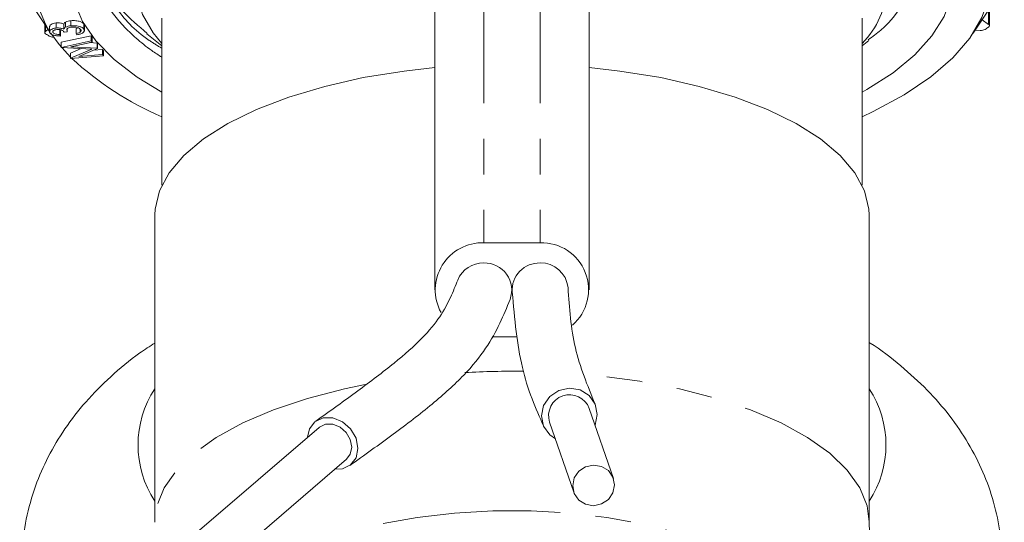
# Model space of a CAD drawing. Units: millimetres. Extents: x -2 to 547, y 9 to 275.
# Drawn here: x 314 to 349, y 195 to 213 of the extents above; entities that cross this region are included whole.
import ezdxf

# ---------------------------------------------------------------- set-up
doc = ezdxf.new("R2010")
doc.units = ezdxf.units.MM
doc.linetypes.add('PHANTOM', pattern=[12.7, 6.35, -1.27, 1.27, -1.27, 1.27, -1.27])

msp = doc.modelspace()

# ---------------------------------------------------------------- linework, layer by layer
at = {"color": 8, "linetype": 'PHANTOM', "lineweight": 0}
for p, q in [((330.666, 216.699), (330.666, 205.365)), ((332.666, 216.699), (332.666, 205.365)), ((348.684, 213.159), (348.684, 213.685)), ((315.009, 212.916), (315.009, 213.14))]:
    msp.add_line(p, q, dxfattribs=at)
at = {"color": 7, "linetype": 'Continuous', "lineweight": 15}
for p, q in [((328.916, 215.959), (328.916, 203.684)), ((334.416, 203.684), (334.416, 215.959)), ((314.09, 214.529), (315.159, 212.913)), ((348.13, 212.848), (349.242, 214.529)), ((319.166, 213.388), (319.166, 207.426)), ((344.166, 207.426), (344.166, 213.388)), ((348.713, 213.115), (348.713, 213.706)), ((314.984, 213.178), (314.984, 212.875)), ((315.159, 213.105), (315.159, 212.878)), ((315.39, 213.036), (315.39, 213.217)), ((315.662, 212.996), (315.662, 213.178)), ((315.729, 213.064), (315.729, 213.245)), ((315.917, 213.117), (315.917, 213.298)), ((316.109, 213.022), (316.178, 213.042)), ((316.385, 213.169), (316.391, 213.125)), ((316.385, 212.987), (316.385, 213.169)), ((316.398, 212.921), (316.398, 213.148)), ((348.684, 213.159), (348.447, 213.326)), ((315.107, 212.991), (315.009, 212.916)), ((315.282, 212.876), (315.282, 212.905)), ((315.519, 212.983), (315.547, 212.933)), ((315.519, 212.801), (315.519, 212.983)), ((315.519, 212.801), (315.547, 212.751)), ((315.547, 212.751), (315.547, 212.933)), ((315.576, 212.526), (316.641, 212.761)), ((315.781, 212.901), (315.675, 212.89)), ((315.781, 212.901), (315.781, 212.999)), ((316.109, 212.841), (316.109, 213.022)), ((316.135, 212.793), (316.109, 212.841)), ((316.251, 212.893), (316.251, 212.997)), ((316.641, 212.761), (316.679, 212.714)), ((316.641, 212.58), (316.641, 212.761)), ((316.679, 212.533), (316.679, 212.714)), ((318.63, 212.828), (319.166, 212.398)), ((348.202, 212.956), (348.375, 212.95)), ((315.576, 212.345), (316.641, 212.58)), ((315.576, 212.345), (315.576, 212.526)), ((315.583, 212.338), (315.576, 212.345)), ((316.661, 212.284), (315.583, 212.338)), ((316.679, 212.533), (315.916, 212.368)), ((315.916, 212.368), (316.857, 212.319)), ((316.592, 212.514), (316.857, 212.501)), ((316.641, 212.58), (316.679, 212.533)), ((316.857, 212.501), (316.867, 212.489)), ((316.857, 212.319), (316.857, 212.501)), ((316.867, 212.307), (316.867, 212.489)), ((344.166, 212.398), (344.403, 212.588)), ((315.902, 212.136), (316.286, 212.302)), ((315.902, 211.954), (316.661, 212.284)), ((315.902, 211.954), (315.902, 212.136)), ((317.085, 212.046), (315.908, 211.947)), ((316.867, 212.307), (316.201, 212.018)), ((316.201, 212.018), (317.047, 212.092)), ((316.723, 212.245), (317.047, 212.273)), ((316.857, 212.319), (316.867, 212.307)), ((317.047, 212.273), (317.085, 212.227)), ((317.047, 212.092), (317.047, 212.273)), ((317.047, 212.092), (317.085, 212.046)), ((317.085, 212.046), (317.085, 212.227)), ((315.908, 211.947), (315.902, 211.954)), ((318.916, 206.364), (318.916, 195.386)), ((344.416, 195.386), (344.416, 206.364)), ((332.666, 205.365), (330.666, 205.365)), ((330.957, 202.002), (331.848, 202.002)), ((335.289, 196.944), (334.425, 199.448)), ((324.779, 198.769), (320.424, 195.024)), ((333.007, 198.959), (333.871, 196.455)), ((321.402, 193.887), (325.757, 197.632))]:
    msp.add_line(p, q, dxfattribs=at)
at = {"color": 7, "linetype": 'Continuous', "lineweight": 15, "flags": 128}
for points in [[(328.916, 221.924), (327.828, 221.833), (326.107, 221.625), (324.448, 221.342), (322.868, 220.987), (321.384, 220.565), (320.013, 220.079), (318.769, 219.535), (317.667, 218.939), (316.718, 218.298), (315.933, 217.619), (315.32, 216.908), (314.886, 216.174), (314.637, 215.426), (314.573, 214.67), (314.698, 213.915), (315.007, 213.171), (315.159, 212.914)], [(328.916, 220.063), (328.906, 220.063), (327.375, 219.886), (325.903, 219.634), (324.513, 219.31), (323.223, 218.918), (322.052, 218.466), (321.015, 217.957), (320.128, 217.401), (319.403, 216.804), (318.85, 216.175), (318.478, 215.523), (318.29, 214.856), (318.29, 214.185), (318.478, 213.519), (318.85, 212.867), (319.166, 212.481)], [(344.166, 209.864), (344.563, 210.051), (345.666, 210.646), (346.615, 211.287), (347.4, 211.967), (348.012, 212.678), (348.446, 213.411), (348.696, 214.16), (348.759, 214.916), (348.635, 215.67)], [(344.166, 210.743), (344.331, 210.836), (345.269, 211.438), (346.048, 212.079), (346.658, 212.752), (347.092, 213.449), (347.345, 214.162), (347.415, 214.882), (347.3, 215.601)], [(315.978, 215.38), (315.918, 214.704), (316.033, 213.984), (316.331, 213.275), (316.81, 212.583), (317.462, 211.917), (318.281, 211.285), (319.166, 210.743)], [(315.009, 212.916), (314.997, 212.906), (314.989, 212.895), (314.985, 212.883), (314.984, 212.872), (314.987, 212.86), (314.993, 212.849), (315.004, 212.838), (315.017, 212.828)], [(315.202, 212.848), (315.5, 212.444), (315.902, 211.998)], [(318.916, 206.364), (318.925, 206.564), (319.079, 207.222), (319.422, 207.866), (319.949, 208.488), (320.652, 209.078), (321.521, 209.628), (322.542, 210.128), (323.701, 210.572), (324.979, 210.952), (326.358, 211.263), (327.817, 211.501), (328.916, 211.626)], [(334.416, 211.626), (335.516, 211.501), (336.975, 211.263), (338.353, 210.952), (339.632, 210.572), (340.79, 210.128), (341.812, 209.628), (342.68, 209.078), (343.384, 208.488), (343.911, 207.866), (344.254, 207.222), (344.407, 206.564), (344.416, 206.364)], [(333.215, 198.356), (333.012, 198.504), (332.796, 198.813), (332.72, 199.182), (332.796, 199.554), (333.012, 199.872), (333.335, 200.089), (333.716, 200.171), (334.097, 200.106), (334.421, 199.903), (334.637, 199.594), (334.712, 199.225), (334.637, 198.853), (334.633, 198.845)], [(324.369, 198.416), (324.437, 198.716), (324.632, 198.972), (324.924, 199.11), (325.268, 199.11), (325.613, 198.971), (325.905, 198.715), (326.1, 198.381), (326.168, 198.019), (326.1, 197.685), (325.905, 197.429), (325.613, 197.291), (325.347, 197.279)], [(325.757, 197.632), (325.892, 197.814), (325.943, 198.065), (325.892, 198.336), (325.746, 198.587), (325.527, 198.778), (325.268, 198.882), (325.01, 198.882), (324.791, 198.779), (324.779, 198.769)], [(334.58, 197.425), (334.294, 197.364), (334.052, 197.201), (333.89, 196.962), (333.833, 196.683), (333.89, 196.406), (334.052, 196.174), (334.294, 196.022), (334.58, 195.973), (334.866, 196.035), (335.108, 196.197), (335.27, 196.436), (335.327, 196.715), (335.27, 196.992), (335.108, 197.224), (334.866, 197.376), (334.58, 197.425)]]:
    msp.add_lwpolyline(points, dxfattribs=at)
at = {"color": 8, "linetype": 'PHANTOM', "lineweight": 0, "flags": 128}
for points in [[(344.416, 195.393), (344.342, 195.965), (344.082, 196.612), (343.636, 197.241), (343.013, 197.843), (342.222, 198.408), (341.274, 198.928), (340.183, 199.396), (338.966, 199.804), (337.641, 200.146), (336.226, 200.418), (334.745, 200.615), (334.286, 200.659)], [(326.425, 200.298), (325.692, 200.146), (324.366, 199.804), (323.149, 199.396), (322.058, 198.928), (321.11, 198.408), (320.319, 197.843), (319.696, 197.241), (319.251, 196.612), (318.99, 195.965), (318.916, 195.382)], [(340.666, 189.388), (341.186, 189.856), (341.61, 190.41), (341.854, 190.983), (341.913, 191.565), (341.788, 192.145), (341.48, 192.712), (340.994, 193.257), (340.34, 193.769), (339.529, 194.24), (338.576, 194.661), (337.499, 195.024), (336.316, 195.322), (335.049, 195.551), (333.72, 195.705), (332.355, 195.783), (330.977, 195.783), (329.612, 195.705), (328.284, 195.551), (327.017, 195.322), (325.834, 195.024), (324.756, 194.661), (323.803, 194.24), (322.992, 193.769), (322.338, 193.257), (321.853, 192.712), (321.545, 192.145), (321.419, 191.565), (321.479, 190.983), (321.723, 190.41), (322.146, 189.856), (322.666, 189.388)]]:
    msp.add_lwpolyline(points, dxfattribs=at)
at = {"color": 7, "linetype": 'Continuous', "lineweight": 15}
for centre, radius, start, end in [((341.899, 214.699), 3.173, 315.6225, 356.7743), ((341.69, 223.289), 12.382, 303.7083, 304.3855), ((348.663, 213.115), 0.0485, 294.2242, 64.0691), ((322.313, 224.32), 13.612, 237.5901, 238.225), ((315.297, 213.043), 0.332, 242.811, 269.8466), ((348.402, 213.286), 0.337, 265.3969, 298.2093), ((323.694, 220.369), 11.439, 227.3906, 246.6826), ((330.613, 203.68), 1.686, 88.1866, 208.6096), ((332.722, 203.688), 1.678, 310.9798, 91.9041), ((330.647, 203.651), 0.994, 89.1886, 157.4291), ((330.688, 203.677), 0.968, 339.7526, 91.556), ((332.645, 203.673), 0.972, 88.4225, 184.1019), ((332.689, 203.661), 0.984, 6.203, 91.0502), ((333.722, 199.185), 0.75, 20.4913, 197.5728)]:
    msp.add_arc(centre, radius, start, end, dxfattribs=at)
at = {"color": 8, "linetype": 'PHANTOM', "lineweight": 0}
for centre, radius, start, end in [((331.665, 170.777), 29.998, 89.2066, 93.213), ((321.968, 198.143), 3.654, 146.6423, 213.3577), ((341.364, 198.143), 3.654, 326.6423, 33.3577)]:
    msp.add_arc(centre, radius, start, end, dxfattribs=at)
at = {"color": 7, "linetype": 'Continuous', "lineweight": 15}
for points, knots in [([(319.166, 211.994), (319.044, 212.073), (318.707, 212.29), (318.242, 212.667), (317.847, 213.046), (317.508, 213.434), (317.221, 213.831), (317.008, 214.237), (316.851, 214.647), (316.75, 215.061), (316.725, 215.478), (316.756, 215.904), (316.833, 216.252), (316.958, 216.604), (317.043, 216.778), (317.086, 216.866)], [0, 0, 0, 0, 0.056144, 0.15415, 0.252156, 0.30113, 0.399136, 0.497142, 0.546116, 0.644122, 0.742127, 0.791102, 0.895176, 0.947542, 1, 1, 1, 1]), ([(316.966, 216.608), (316.904, 216.323), (316.762, 215.677), (317.046, 214.677), (317.64, 213.691), (318.331, 213.11), (318.646, 212.846)], [0, 0, 0, 0, 0.22076, 0.498971, 0.772153, 1, 1, 1, 1]), ([(344.38, 212.618), (344.536, 212.73), (345.134, 213.16), (345.627, 213.875), (345.988, 214.708), (346.006, 215.188), (346.016, 215.429)], [0, 0, 0, 0, 0.132986, 0.509322, 0.75287, 1, 1, 1, 1]), ([(315.17, 212.865), (315.164, 212.885), (315.152, 212.925), (315.2, 212.98), (315.284, 213.019), (315.355, 213.03), (315.39, 213.036)], [0, 0, 0, 0, 0.28, 0.559815, 0.78007, 1, 1, 1, 1]), ([(315.166, 213.082), (315.164, 213.09), (315.158, 213.118), (315.201, 213.161), (315.284, 213.2), (315.355, 213.211), (315.39, 213.217)], [0, 0, 0, 0, 0.134487, 0.470852, 0.735623, 1, 1, 1, 1]), ([(315.39, 213.217), (315.418, 213.219), (315.474, 213.222), (315.574, 213.211), (315.629, 213.19), (315.662, 213.178)], [0, 0, 0, 0, 0.280367, 0.56047, 1, 1, 1, 1]), ([(315.39, 213.036), (315.418, 213.037), (315.474, 213.041), (315.574, 213.029), (315.629, 213.009), (315.662, 212.996)], [0, 0, 0, 0, 0.280367, 0.560471, 1, 1, 1, 1]), ([(315.662, 213.178), (315.669, 213.191), (315.681, 213.216), (315.714, 213.236), (315.729, 213.245)], [0, 0, 0, 0, 0.559773, 1, 1, 1, 1]), ([(315.662, 212.996), (315.669, 213.01), (315.681, 213.034), (315.714, 213.055), (315.729, 213.064)], [0, 0, 0, 0, 0.5597816, 1, 1, 1, 1]), ([(315.729, 213.245), (315.758, 213.259), (315.811, 213.284), (315.885, 213.294), (315.917, 213.298)], [0, 0, 0, 0, 0.559538, 1, 1, 1, 1]), ([(315.729, 213.064), (315.758, 213.078), (315.811, 213.102), (315.885, 213.112), (315.917, 213.117)], [0, 0, 0, 0, 0.559538, 1, 1, 1, 1]), ([(315.954, 213.069), (315.925, 213.065), (315.867, 213.056), (315.805, 213.027), (315.765, 212.994), (315.772, 212.97), (315.776, 212.96)], [0, 0, 0, 0, 0.262466, 0.525288, 0.788046, 1, 1, 1, 1]), ([(315.917, 213.298), (315.976, 213.3), (316.092, 213.305), (316.243, 213.272), (316.343, 213.224), (316.371, 213.187), (316.385, 213.169)], [0, 0, 0, 0, 0.279474, 0.558861, 0.779297, 1, 1, 1, 1]), ([(315.917, 213.117), (315.976, 213.119), (316.092, 213.123), (316.243, 213.091), (316.343, 213.043), (316.371, 213.006), (316.385, 212.987)], [0, 0, 0, 0, 0.279474, 0.558863, 0.779299, 1, 1, 1, 1]), ([(316.272, 212.977), (316.26, 212.993), (316.235, 213.026), (316.148, 213.058), (316.049, 213.074), (315.985, 213.071), (315.954, 213.069)], [0, 0, 0, 0, 0.280269, 0.559659, 0.779937, 1, 1, 1, 1]), ([(315.547, 212.751), (315.5, 212.752), (315.405, 212.755), (315.286, 212.781), (315.204, 212.82), (315.181, 212.85), (315.17, 212.865)], [0, 0, 0, 0, 0.280379, 0.559798, 0.779796, 1, 1, 1, 1]), ([(315.418, 212.985), (315.39, 212.98), (315.333, 212.97), (315.287, 212.938), (315.27, 212.906), (315.278, 212.886), (315.282, 212.876)], [0, 0, 0, 0, 0.278763, 0.558538, 0.779118, 1, 1, 1, 1]), ([(315.282, 212.876), (315.292, 212.864), (315.311, 212.84), (315.397, 212.81), (315.473, 212.805), (315.519, 212.801)], [0, 0, 0, 0, 0.2800914, 0.5596629, 1, 1, 1, 1]), ([(315.675, 212.89), (315.664, 212.905), (315.643, 212.933), (315.583, 212.967), (315.502, 212.988), (315.446, 212.986), (315.418, 212.985)], [0, 0, 0, 0, 0.280974, 0.561455, 0.780769, 1, 1, 1, 1]), ([(316.109, 212.841), (316.14, 212.848), (316.197, 212.862), (316.235, 212.884), (316.251, 212.893)], [0, 0, 0, 0, 0.56073, 1, 1, 1, 1]), ([(316.385, 212.987), (316.393, 212.965), (316.408, 212.919), (316.348, 212.859), (316.249, 212.817), (316.173, 212.801), (316.135, 212.793)], [0, 0, 0, 0, 0.27988, 0.558968, 0.779243, 1, 1, 1, 1]), ([(316.251, 212.893), (316.265, 212.908), (316.29, 212.936), (316.278, 212.964), (316.272, 212.977)], [0, 0, 0, 0, 0.558636, 1, 1, 1, 1]), ([(329.73, 204.034), (329.648, 203.829), (329.481, 203.414), (329.128, 202.733), (328.494, 201.953), (327.466, 201.053), (326.155, 200.058), (325.171, 199.357), (324.664, 198.996)], [0, 0, 0, 0, 0.1521633, 0.3079074, 0.4664168, 0.6329522, 0.811124, 1, 1, 1, 1]), ([(331.675, 203.603), (331.716, 203.131), (331.795, 202.225), (332.001, 200.943), (332.344, 199.818), (332.654, 199.128), (332.801, 198.801)], [0, 0, 0, 0, 0.284633, 0.546081, 0.784536, 1, 1, 1, 1]), ([(334.63, 199.608), (334.36, 200.266), (333.818, 201.583), (333.718, 203.037), (333.668, 203.765)], [0, 0, 0, 0, 0.499173, 1, 1, 1, 1]), ([(325.872, 197.405), (326.394, 197.777), (327.422, 198.511), (328.837, 199.595), (329.993, 200.632), (330.764, 201.592), (331.247, 202.478), (331.481, 203.057), (331.596, 203.342)], [0, 0, 0, 0, 0.179888, 0.354105, 0.522981, 0.687263, 0.846359, 1, 1, 1, 1]), ([(318.916, 201.781), (318.734, 201.665), (318.166, 201.305), (317.338, 200.604), (316.441, 199.703), (315.695, 198.742), (315.094, 197.737), (314.62, 196.656), (314.308, 195.509), (314.161, 194.558), (314.181, 194.014), (314.186, 193.87)], [0, 0, 0, 0, 0.065473, 0.203789, 0.336443, 0.46332, 0.585248, 0.703405, 0.831386, 0.955294, 1, 1, 1, 1]), ([(349.162, 193.88), (349.149, 194.245), (349.124, 194.994), (348.882, 196.103), (348.499, 197.188), (347.97, 198.221), (347.302, 199.201), (346.497, 200.129), (345.539, 200.992), (344.836, 201.551), (344.427, 201.796), (344.416, 201.802)], [0, 0, 0, 0, 0.1132108, 0.2321612, 0.3510764, 0.4714708, 0.59488, 0.722786, 0.8563871, 0.9961619, 1, 1, 1, 1]), ([(340.666, 189.282), (340.744, 189.325), (341.157, 189.556), (341.806, 190.063), (342.59, 190.8), (343.234, 191.605), (343.745, 192.468), (344.125, 193.384), (344.35, 194.366), (344.445, 195.051), (344.416, 195.403), (344.416, 195.404)], [0, 0, 0, 0, 0.036158, 0.191941, 0.336883, 0.474059, 0.60613, 0.735033, 0.862164, 0.999843, 1, 1, 1, 1])]:
    msp.add_open_spline(points, degree=3, knots=knots, dxfattribs=at)
at = {"color": 8, "linetype": 'PHANTOM', "lineweight": 0}
msp.add_open_spline([(319.166, 212.313), (319.013, 212.405), (318.268, 212.851), (317.449, 213.782), (316.77, 214.977), (316.804, 215.764), (316.82, 216.118)], degree=3, knots=[0, 0, 0, 0, 0.084819, 0.411092, 0.735198, 1, 1, 1, 1], dxfattribs=at)

doc.saveas('drawing.dxf')
